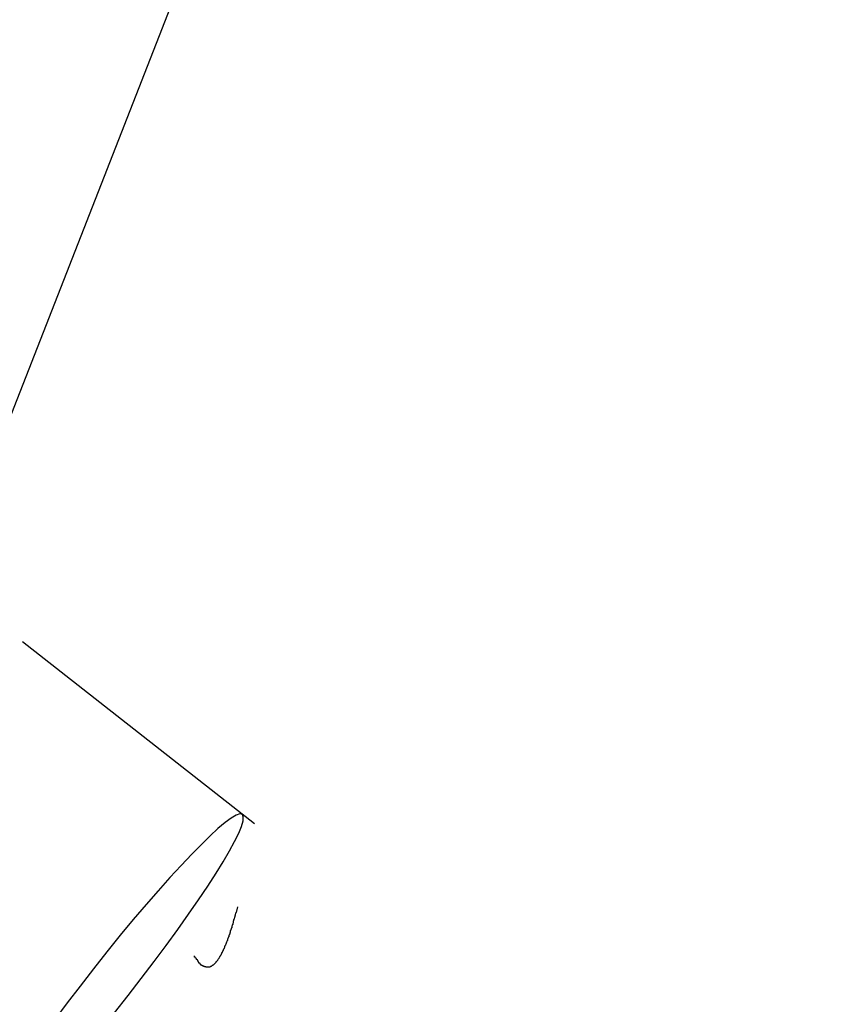
# Model space of a CAD drawing. Extents: x -36.7 to 36.7, y -37.5 to 37.5.
# Drawn here: x 0.8 to 1.4, y 14.3 to 14.9 of the extents above; entities that cross this region are included whole.
import ezdxf

# ---------------------------------------------------------------- set-up
doc = ezdxf.new("R2010")
doc.units = 0
doc.layers.get('0').update_dxf_attribs({"linetype": 'CONTINUOUS'})

msp = doc.modelspace()

# ---------------------------------------------------------------- linework, layer by layer
at = {"color": 0}
for points in [[(2.421, 18.7171), (0.4334, 13.6311)], [(2.421, 18.7171), (0.4334, 13.6311)], [(2.421, 18.7171), (0.4334, 13.6311)], [(2.421, 18.7171), (0.4334, 13.6311)], [(2.421, 18.7171), (0.4334, 13.6311)], [(2.421, 18.7171), (0.4334, 13.6311)], [(2.421, 18.7171), (0.4334, 13.6311)], [(2.421, 18.7171), (0.4334, 13.6311)], [(2.421, 18.7171), (0.4334, 13.6311)], [(2.421, 18.7171), (0.4334, 13.6311)], [(2.421, 18.7171), (0.4334, 13.6311)], [(2.421, 18.7171), (0.4334, 13.6311)], [(2.421, 18.7171), (0.4334, 13.6311)], [(2.421, 18.7171), (0.4334, 13.6311)], [(2.421, 18.7171), (0.4334, 13.6311)], [(2.421, 18.7171), (0.4334, 13.6311)], [(2.421, 18.7171), (0.4334, 13.6311)], [(2.421, 18.7171), (0.4334, 13.6311)], [(2.421, 18.7171), (0.4334, 13.6311)], [(2.421, 18.7171), (0.4334, 13.6311)], [(2.421, 18.7171), (0.4334, 13.6311)], [(0.8457, 14.5172), (0.8457, 14.5172)], [(0.9979, 14.3978), (0.8457, 14.5172)], [(0.9979, 14.3978), (0.8457, 14.5172)], [(0.9979, 14.3978), (0.8457, 14.5172)], [(0.9979, 14.3978), (0.8457, 14.5172)], [(0.9979, 14.3978), (0.8457, 14.5172)], [(0.9979, 14.3978), (0.8457, 14.5172)], [(0.9979, 14.3978), (0.8457, 14.5172)], [(0.9979, 14.3978), (0.8457, 14.5172)], [(0.9979, 14.3978), (0.8457, 14.5172)], [(0.9979, 14.3978), (0.8457, 14.5172)], [(0.9979, 14.3978), (0.8457, 14.5172)], [(0.9979, 14.3978), (0.8457, 14.5172)], [(0.9979, 14.3978), (0.8457, 14.5172)], [(0.9979, 14.3978), (0.8457, 14.5172)], [(0.9979, 14.3978), (0.8457, 14.5172)], [(0.9979, 14.3978), (0.8457, 14.5172)], [(0.9979, 14.3978), (0.8457, 14.5172)], [(0.9979, 14.3978), (0.8457, 14.5172)], [(0.9979, 14.3978), (0.8457, 14.5172)], [(0.9979, 14.3978), (0.8457, 14.5172)], [(0.9979, 14.3978), (0.8457, 14.5172)], [(0.9059, 14.2736), (0.9149, 14.285), (0.9149, 14.285), (0.9235, 14.2962), (0.932, 14.3073), (0.94, 14.318), (0.9476, 14.3285), (0.9546, 14.3384), (0.9612, 14.3479), (0.9672, 14.3569), (0.9727, 14.3654), (0.9773, 14.3729), (0.9815, 14.38), (0.9848, 14.3862), (0.9876, 14.3917), (0.9893, 14.3961), (0.9904, 14.3998), (0.9905, 14.4024), (0.99, 14.404), (0.99, 14.404), (0.9883, 14.4043), (0.9859, 14.4034), (0.9826, 14.4015), (0.9787, 14.3987), (0.9739, 14.3947), (0.9688, 14.39), (0.963, 14.3843), (0.9567, 14.3779), (0.9497, 14.3705), (0.9424, 14.3626), (0.9346, 14.3539), (0.9267, 14.3448), (0.9183, 14.3349), (0.9098, 14.3246), (0.901, 14.3138), (0.8923, 14.3027), (0.8923, 14.3027), (0.8834, 14.2913), (0.875, 14.2802), (0.8669, 14.2693)], [(0.9979, 14.3978), (0.9979, 14.3978)], [(0.9867, 14.3432), (0.9858, 14.3395), (0.9858, 14.3395), (0.9855, 14.3392), (0.9855, 14.3389), (0.9855, 14.3386), (0.9855, 14.3386), (0.9852, 14.3383), (0.9852, 14.338), (0.9852, 14.3377), (0.9852, 14.3377), (0.9849, 14.3374), (0.9849, 14.3371), (0.9849, 14.3368), (0.9849, 14.3368), (0.9848, 14.3365), (0.9848, 14.3363), (0.9848, 14.336), (0.9848, 14.336), (0.9848, 14.336), (0.9845, 14.3357), (0.9845, 14.3354), (0.9845, 14.3351), (0.9845, 14.3351), (0.9842, 14.3348), (0.9842, 14.3345), (0.9842, 14.3342), (0.9842, 14.3342), (0.9839, 14.3339), (0.9839, 14.3336), (0.9839, 14.3333), (0.9839, 14.3333), (0.9839, 14.333), (0.9839, 14.333), (0.9839, 14.3327), (0.9839, 14.3327), (0.9839, 14.3327), (0.9836, 14.3324), (0.9836, 14.3321), (0.9836, 14.3318), (0.9836, 14.3318), (0.9833, 14.3315), (0.9833, 14.3313), (0.9833, 14.331), (0.9833, 14.331), (0.983, 14.3307), (0.983, 14.3304), (0.983, 14.3301), (0.983, 14.3301), (0.9829, 14.3298), (0.9829, 14.3298), (0.9829, 14.3295), (0.9829, 14.3295), (0.9829, 14.3295), (0.9826, 14.3292), (0.9826, 14.3289), (0.9826, 14.3286), (0.9826, 14.3286), (0.9823, 14.3283), (0.9823, 14.3283), (0.9823, 14.328), (0.9823, 14.328), (0.982, 14.3277), (0.982, 14.3274), (0.982, 14.3271), (0.982, 14.3271), (0.982, 14.3268), (0.982, 14.3268), (0.982, 14.3265), (0.982, 14.3265), (0.982, 14.3265), (0.9817, 14.3262), (0.9817, 14.3259), (0.9817, 14.3256), (0.9817, 14.3256), (0.9814, 14.3253), (0.9814, 14.3253), (0.9814, 14.325), (0.9814, 14.325), (0.9811, 14.3247), (0.9811, 14.3246), (0.9811, 14.3243), (0.9811, 14.3243), (0.981, 14.324), (0.981, 14.324), (0.981, 14.3237), (0.981, 14.3237), (0.981, 14.3237), (0.9807, 14.3234), (0.9807, 14.3232), (0.9807, 14.3229), (0.9807, 14.3229), (0.9804, 14.3226), (0.9804, 14.3226), (0.9804, 14.3223), (0.9804, 14.3223), (0.9801, 14.322), (0.9801, 14.322), (0.9801, 14.3217), (0.9801, 14.3217), (0.9801, 14.3214), (0.9801, 14.3214), (0.9801, 14.3211), (0.9801, 14.3211), (0.9801, 14.3211), (0.9798, 14.3208), (0.9798, 14.3208), (0.9798, 14.3205), (0.9798, 14.3205), (0.9795, 14.3202), (0.9795, 14.3202), (0.9795, 14.3199), (0.9795, 14.3199), (0.9792, 14.3196), (0.9792, 14.3196), (0.9792, 14.3193), (0.9792, 14.3193), (0.9791, 14.319), (0.9791, 14.319), (0.9791, 14.3187), (0.9791, 14.3187), (0.9791, 14.3187), (0.9788, 14.3184), (0.9788, 14.3184), (0.9788, 14.3181), (0.9788, 14.3181), (0.9785, 14.3178), (0.9785, 14.3178), (0.9785, 14.3175), (0.9785, 14.3175), (0.9782, 14.3172), (0.9782, 14.3172), (0.9782, 14.3169), (0.9782, 14.3169), (0.9782, 14.3166), (0.9782, 14.3166), (0.9782, 14.3165), (0.9782, 14.3165), (0.9782, 14.3165), (0.9779, 14.3162), (0.9779, 14.3162), (0.9779, 14.3159), (0.9779, 14.3159), (0.9776, 14.3156), (0.9776, 14.3156), (0.9776, 14.3153), (0.9776, 14.3153), (0.9773, 14.315), (0.9773, 14.315), (0.9773, 14.3147), (0.9773, 14.3147), (0.9772, 14.3144), (0.9772, 14.3144), (0.9772, 14.3144), (0.9772, 14.3144), (0.9772, 14.3144), (0.9769, 14.3141), (0.9769, 14.3141), (0.9769, 14.3138), (0.9769, 14.3138), (0.9766, 14.3135), (0.9766, 14.3135), (0.9766, 14.3134), (0.9766, 14.3134), (0.9763, 14.3131), (0.9763, 14.3131), (0.9763, 14.3128), (0.9763, 14.3128), (0.9763, 14.3125), (0.9763, 14.3125), (0.9763, 14.3125), (0.9763, 14.3125), (0.9763, 14.3125), (0.976, 14.3122), (0.976, 14.3122), (0.976, 14.3119), (0.976, 14.3119), (0.9757, 14.3116), (0.9757, 14.3116), (0.9757, 14.3116), (0.9757, 14.3116), (0.9754, 14.3113), (0.9754, 14.3113), (0.9754, 14.3111), (0.9754, 14.3111), (0.9753, 14.3108), (0.9753, 14.3108), (0.9753, 14.3108), (0.9753, 14.3108), (0.9753, 14.3108), (0.975, 14.3105), (0.975, 14.3105), (0.975, 14.3102), (0.975, 14.3102), (0.9747, 14.3099), (0.9747, 14.3099), (0.9747, 14.3099), (0.9747, 14.3099), (0.9744, 14.3096), (0.9744, 14.3096), (0.9744, 14.3096), (0.9744, 14.3096), (0.9744, 14.3093), (0.9744, 14.3093), (0.9744, 14.3093), (0.9744, 14.3093), (0.9744, 14.3093), (0.9741, 14.309), (0.9741, 14.309), (0.9741, 14.3089), (0.9741, 14.3089), (0.9738, 14.3086), (0.9738, 14.3086), (0.9738, 14.3086), (0.9738, 14.3086), (0.9735, 14.3083), (0.9735, 14.3083), (0.9735, 14.3083), (0.9735, 14.3083), (0.9735, 14.308), (0.9735, 14.308), (0.9735, 14.308), (0.9735, 14.308), (0.9735, 14.308), (0.9732, 14.3077), (0.9732, 14.3077), (0.9732, 14.3077), (0.9732, 14.3077), (0.9729, 14.3074), (0.9729, 14.3074), (0.9729, 14.3074), (0.9729, 14.3074), (0.9726, 14.3071), (0.9726, 14.3071), (0.9726, 14.3071), (0.9726, 14.3071), (0.9725, 14.3068), (0.9725, 14.3068), (0.9725, 14.3068), (0.9725, 14.3068), (0.9725, 14.3068), (0.9722, 14.3065), (0.9722, 14.3065), (0.9722, 14.3065), (0.9722, 14.3065), (0.9719, 14.3062), (0.9719, 14.3062), (0.9719, 14.3062), (0.9719, 14.3062), (0.9716, 14.3059), (0.9716, 14.3059), (0.9716, 14.3059), (0.9716, 14.3059), (0.9716, 14.3058), (0.9716, 14.3058), (0.9716, 14.3058), (0.9716, 14.3058), (0.9716, 14.3058), (0.9713, 14.3055), (0.9713, 14.3055), (0.9713, 14.3055), (0.9713, 14.3055), (0.971, 14.3053), (0.971, 14.3053), (0.971, 14.3053), (0.971, 14.3053), (0.9707, 14.305), (0.9707, 14.305), (0.9707, 14.305), (0.9707, 14.305), (0.9706, 14.305), (0.9706, 14.305), (0.9706, 14.305), (0.9706, 14.305), (0.9706, 14.305), (0.9703, 14.3047), (0.9703, 14.3047), (0.9703, 14.3047), (0.9703, 14.3047), (0.97, 14.3047), (0.97, 14.3047), (0.97, 14.3047), (0.97, 14.3047), (0.9697, 14.3044), (0.9697, 14.3044), (0.9697, 14.3044), (0.9697, 14.3044), (0.9697, 14.3044), (0.9697, 14.3044), (0.9697, 14.3044), (0.9697, 14.3044), (0.9697, 14.3044), (0.9694, 14.3041), (0.9694, 14.3041), (0.9694, 14.3041), (0.9694, 14.3041), (0.9691, 14.3041), (0.9691, 14.3041), (0.9691, 14.3041), (0.9691, 14.3041), (0.9688, 14.304), (0.9688, 14.304), (0.9688, 14.304), (0.9688, 14.304), (0.9688, 14.304), (0.9688, 14.304), (0.9688, 14.304), (0.9688, 14.304), (0.9688, 14.304), (0.9685, 14.3037), (0.9685, 14.3037), (0.9685, 14.3037), (0.9685, 14.3037), (0.9682, 14.3037), (0.9682, 14.3037), (0.9682, 14.3037), (0.9682, 14.3037), (0.9679, 14.3037), (0.9679, 14.3037), (0.9679, 14.3037), (0.9679, 14.3037), (0.9678, 14.3037), (0.9678, 14.3037), (0.9678, 14.3037), (0.9678, 14.3037), (0.9678, 14.3037), (0.9675, 14.3037), (0.9675, 14.3037), (0.9675, 14.3037), (0.9675, 14.3037), (0.9672, 14.3037), (0.9672, 14.3037), (0.9672, 14.3037), (0.9672, 14.3037), (0.9669, 14.3037), (0.9669, 14.3037), (0.9669, 14.3037), (0.9669, 14.3037), (0.9669, 14.3037), (0.9669, 14.3037), (0.9669, 14.3037), (0.9669, 14.3037), (0.9669, 14.3037), (0.9666, 14.3037), (0.9666, 14.3037), (0.9666, 14.3037), (0.9666, 14.3037), (0.9663, 14.3037), (0.9663, 14.3037), (0.9663, 14.3037), (0.9663, 14.3037), (0.966, 14.3037), (0.966, 14.3037), (0.966, 14.3037), (0.966, 14.3037), (0.966, 14.3037), (0.966, 14.3037), (0.966, 14.3037), (0.966, 14.3038), (0.966, 14.3038), (0.9657, 14.3038), (0.9657, 14.3038), (0.9657, 14.3038), (0.9657, 14.3038), (0.9654, 14.3038), (0.9654, 14.3038), (0.9654, 14.3038), (0.9654, 14.3038), (0.9651, 14.3038), (0.9651, 14.3038), (0.9651, 14.3038), (0.9651, 14.3038), (0.965, 14.3038), (0.965, 14.3038), (0.965, 14.3038), (0.965, 14.3041), (0.965, 14.3041), (0.9647, 14.3041), (0.9647, 14.3041), (0.9647, 14.3041), (0.9647, 14.3041), (0.9644, 14.3041), (0.9644, 14.3041), (0.9644, 14.3041), (0.9644, 14.3043), (0.9641, 14.3043), (0.9641, 14.3043), (0.9641, 14.3043), (0.9641, 14.3043), (0.9641, 14.3043), (0.9641, 14.3043), (0.9641, 14.3043), (0.9641, 14.3046), (0.9641, 14.3046), (0.9638, 14.3046), (0.9638, 14.3046), (0.9638, 14.3046), (0.9638, 14.3046), (0.9636, 14.3046), (0.9636, 14.3046), (0.9636, 14.3046), (0.9636, 14.3047), (0.9633, 14.3047), (0.9633, 14.3047), (0.9633, 14.3047), (0.9633, 14.3047), (0.9633, 14.3047), (0.9633, 14.3047), (0.9633, 14.3047), (0.9633, 14.305), (0.9633, 14.305), (0.963, 14.305), (0.963, 14.305), (0.963, 14.305), (0.963, 14.3051), (0.9627, 14.3051), (0.9627, 14.3051), (0.9627, 14.3051), (0.9627, 14.3054), (0.9624, 14.3054), (0.9624, 14.3054), (0.9624, 14.3054), (0.9624, 14.3057), (0.9623, 14.3057), (0.9623, 14.3057), (0.9623, 14.3057), (0.9623, 14.306), (0.9623, 14.306), (0.962, 14.306), (0.962, 14.3061), (0.9617, 14.3061), (0.9617, 14.3064), (0.9614, 14.3064), (0.9614, 14.3067), (0.9614, 14.3067), (0.9614, 14.307), (0.9611, 14.307), (0.9611, 14.3073), (0.961, 14.3073), (0.961, 14.3076), (0.9607, 14.3076), (0.9607, 14.3079), (0.9607, 14.3079), (0.9607, 14.3082), (0.9607, 14.3082), (0.9604, 14.3082), (0.9604, 14.3085), (0.9601, 14.3085), (0.9601, 14.3088), (0.9598, 14.3088), (0.9598, 14.3091), (0.9595, 14.3094), (0.9595, 14.3097), (0.9592, 14.3097), (0.9592, 14.31), (0.9589, 14.31), (0.9589, 14.3103), (0.9586, 14.3103), (0.9586, 14.3106), (0.9586, 14.3109), (0.9586, 14.3112)], [(0.9867, 14.3432), (0.9858, 14.3395), (0.9858, 14.3395), (0.9855, 14.3392), (0.9855, 14.3389), (0.9855, 14.3386), (0.9855, 14.3386), (0.9852, 14.3383), (0.9852, 14.338), (0.9852, 14.3377), (0.9852, 14.3377), (0.9849, 14.3374), (0.9849, 14.3371), (0.9849, 14.3368), (0.9849, 14.3368), (0.9848, 14.3365), (0.9848, 14.3363), (0.9848, 14.336), (0.9848, 14.336), (0.9848, 14.336), (0.9845, 14.3357), (0.9845, 14.3354), (0.9845, 14.3351), (0.9845, 14.3351), (0.9842, 14.3348), (0.9842, 14.3345), (0.9842, 14.3342), (0.9842, 14.3342), (0.9839, 14.3339), (0.9839, 14.3336), (0.9839, 14.3333), (0.9839, 14.3333), (0.9839, 14.333), (0.9839, 14.333), (0.9839, 14.3327), (0.9839, 14.3327), (0.9839, 14.3327), (0.9836, 14.3324), (0.9836, 14.3321), (0.9836, 14.3318), (0.9836, 14.3318), (0.9833, 14.3315), (0.9833, 14.3313), (0.9833, 14.331), (0.9833, 14.331), (0.983, 14.3307), (0.983, 14.3304), (0.983, 14.3301), (0.983, 14.3301), (0.9829, 14.3298), (0.9829, 14.3298), (0.9829, 14.3295), (0.9829, 14.3295), (0.9829, 14.3295), (0.9826, 14.3292), (0.9826, 14.3289), (0.9826, 14.3286), (0.9826, 14.3286), (0.9823, 14.3283), (0.9823, 14.3283), (0.9823, 14.328), (0.9823, 14.328), (0.982, 14.3277), (0.982, 14.3274), (0.982, 14.3271), (0.982, 14.3271), (0.982, 14.3268), (0.982, 14.3268), (0.982, 14.3265), (0.982, 14.3265), (0.982, 14.3265), (0.9817, 14.3262), (0.9817, 14.3259), (0.9817, 14.3256), (0.9817, 14.3256), (0.9814, 14.3253), (0.9814, 14.3253), (0.9814, 14.325), (0.9814, 14.325), (0.9811, 14.3247), (0.9811, 14.3246), (0.9811, 14.3243), (0.9811, 14.3243), (0.981, 14.324), (0.981, 14.324), (0.981, 14.3237), (0.981, 14.3237), (0.981, 14.3237), (0.9807, 14.3234), (0.9807, 14.3232), (0.9807, 14.3229), (0.9807, 14.3229), (0.9804, 14.3226), (0.9804, 14.3226), (0.9804, 14.3223), (0.9804, 14.3223), (0.9801, 14.322), (0.9801, 14.322), (0.9801, 14.3217), (0.9801, 14.3217), (0.9801, 14.3214), (0.9801, 14.3214), (0.9801, 14.3211), (0.9801, 14.3211), (0.9801, 14.3211), (0.9798, 14.3208), (0.9798, 14.3208), (0.9798, 14.3205), (0.9798, 14.3205), (0.9795, 14.3202), (0.9795, 14.3202), (0.9795, 14.3199), (0.9795, 14.3199), (0.9792, 14.3196), (0.9792, 14.3196), (0.9792, 14.3193), (0.9792, 14.3193), (0.9791, 14.319), (0.9791, 14.319), (0.9791, 14.3187), (0.9791, 14.3187), (0.9791, 14.3187), (0.9788, 14.3184), (0.9788, 14.3184), (0.9788, 14.3181), (0.9788, 14.3181), (0.9785, 14.3178), (0.9785, 14.3178), (0.9785, 14.3175), (0.9785, 14.3175), (0.9782, 14.3172), (0.9782, 14.3172), (0.9782, 14.3169), (0.9782, 14.3169), (0.9782, 14.3166), (0.9782, 14.3166), (0.9782, 14.3165), (0.9782, 14.3165), (0.9782, 14.3165), (0.9779, 14.3162), (0.9779, 14.3162), (0.9779, 14.3159), (0.9779, 14.3159), (0.9776, 14.3156), (0.9776, 14.3156), (0.9776, 14.3153), (0.9776, 14.3153), (0.9773, 14.315), (0.9773, 14.315), (0.9773, 14.3147), (0.9773, 14.3147), (0.9772, 14.3144), (0.9772, 14.3144), (0.9772, 14.3144), (0.9772, 14.3144), (0.9772, 14.3144), (0.9769, 14.3141), (0.9769, 14.3141), (0.9769, 14.3138), (0.9769, 14.3138), (0.9766, 14.3135), (0.9766, 14.3135), (0.9766, 14.3134), (0.9766, 14.3134), (0.9763, 14.3131), (0.9763, 14.3131), (0.9763, 14.3128), (0.9763, 14.3128), (0.9763, 14.3125), (0.9763, 14.3125), (0.9763, 14.3125), (0.9763, 14.3125), (0.9763, 14.3125), (0.976, 14.3122), (0.976, 14.3122), (0.976, 14.3119), (0.976, 14.3119), (0.9757, 14.3116), (0.9757, 14.3116), (0.9757, 14.3116), (0.9757, 14.3116), (0.9754, 14.3113), (0.9754, 14.3113), (0.9754, 14.3111), (0.9754, 14.3111), (0.9753, 14.3108), (0.9753, 14.3108), (0.9753, 14.3108), (0.9753, 14.3108), (0.9753, 14.3108), (0.975, 14.3105), (0.975, 14.3105), (0.975, 14.3102), (0.975, 14.3102), (0.9747, 14.3099), (0.9747, 14.3099), (0.9747, 14.3099), (0.9747, 14.3099), (0.9744, 14.3096), (0.9744, 14.3096), (0.9744, 14.3096), (0.9744, 14.3096), (0.9744, 14.3093), (0.9744, 14.3093), (0.9744, 14.3093), (0.9744, 14.3093), (0.9744, 14.3093), (0.9741, 14.309), (0.9741, 14.309), (0.9741, 14.3089), (0.9741, 14.3089), (0.9738, 14.3086), (0.9738, 14.3086), (0.9738, 14.3086), (0.9738, 14.3086), (0.9735, 14.3083), (0.9735, 14.3083), (0.9735, 14.3083), (0.9735, 14.3083), (0.9735, 14.308), (0.9735, 14.308), (0.9735, 14.308), (0.9735, 14.308), (0.9735, 14.308), (0.9732, 14.3077), (0.9732, 14.3077), (0.9732, 14.3077), (0.9732, 14.3077), (0.9729, 14.3074), (0.9729, 14.3074), (0.9729, 14.3074), (0.9729, 14.3074), (0.9726, 14.3071), (0.9726, 14.3071), (0.9726, 14.3071), (0.9726, 14.3071), (0.9725, 14.3068), (0.9725, 14.3068), (0.9725, 14.3068), (0.9725, 14.3068), (0.9725, 14.3068), (0.9722, 14.3065), (0.9722, 14.3065), (0.9722, 14.3065), (0.9722, 14.3065), (0.9719, 14.3062), (0.9719, 14.3062), (0.9719, 14.3062), (0.9719, 14.3062), (0.9716, 14.3059), (0.9716, 14.3059), (0.9716, 14.3059), (0.9716, 14.3059), (0.9716, 14.3058), (0.9716, 14.3058), (0.9716, 14.3058), (0.9716, 14.3058), (0.9716, 14.3058), (0.9713, 14.3055), (0.9713, 14.3055), (0.9713, 14.3055), (0.9713, 14.3055), (0.971, 14.3053), (0.971, 14.3053), (0.971, 14.3053), (0.971, 14.3053), (0.9707, 14.305), (0.9707, 14.305), (0.9707, 14.305), (0.9707, 14.305), (0.9706, 14.305), (0.9706, 14.305), (0.9706, 14.305), (0.9706, 14.305), (0.9706, 14.305), (0.9703, 14.3047), (0.9703, 14.3047), (0.9703, 14.3047), (0.9703, 14.3047), (0.97, 14.3047), (0.97, 14.3047), (0.97, 14.3047), (0.97, 14.3047), (0.9697, 14.3044), (0.9697, 14.3044), (0.9697, 14.3044), (0.9697, 14.3044), (0.9697, 14.3044), (0.9697, 14.3044), (0.9697, 14.3044), (0.9697, 14.3044), (0.9697, 14.3044), (0.9694, 14.3041), (0.9694, 14.3041), (0.9694, 14.3041), (0.9694, 14.3041), (0.9691, 14.3041), (0.9691, 14.3041), (0.9691, 14.3041), (0.9691, 14.3041), (0.9688, 14.304), (0.9688, 14.304), (0.9688, 14.304), (0.9688, 14.304), (0.9688, 14.304), (0.9688, 14.304), (0.9688, 14.304), (0.9688, 14.304), (0.9688, 14.304), (0.9685, 14.3037), (0.9685, 14.3037), (0.9685, 14.3037), (0.9685, 14.3037), (0.9682, 14.3037), (0.9682, 14.3037), (0.9682, 14.3037), (0.9682, 14.3037), (0.9679, 14.3037), (0.9679, 14.3037), (0.9679, 14.3037), (0.9679, 14.3037), (0.9678, 14.3037), (0.9678, 14.3037), (0.9678, 14.3037), (0.9678, 14.3037), (0.9678, 14.3037), (0.9675, 14.3037), (0.9675, 14.3037), (0.9675, 14.3037), (0.9675, 14.3037), (0.9672, 14.3037), (0.9672, 14.3037), (0.9672, 14.3037), (0.9672, 14.3037), (0.9669, 14.3037), (0.9669, 14.3037), (0.9669, 14.3037), (0.9669, 14.3037), (0.9669, 14.3037), (0.9669, 14.3037), (0.9669, 14.3037), (0.9669, 14.3037), (0.9669, 14.3037), (0.9666, 14.3037), (0.9666, 14.3037), (0.9666, 14.3037), (0.9666, 14.3037), (0.9663, 14.3037), (0.9663, 14.3037), (0.9663, 14.3037), (0.9663, 14.3037), (0.966, 14.3037), (0.966, 14.3037), (0.966, 14.3037), (0.966, 14.3037), (0.966, 14.3037), (0.966, 14.3037), (0.966, 14.3037), (0.966, 14.3038), (0.966, 14.3038), (0.9657, 14.3038), (0.9657, 14.3038), (0.9657, 14.3038), (0.9657, 14.3038), (0.9654, 14.3038), (0.9654, 14.3038), (0.9654, 14.3038), (0.9654, 14.3038), (0.9651, 14.3038), (0.9651, 14.3038), (0.9651, 14.3038), (0.9651, 14.3038), (0.965, 14.3038), (0.965, 14.3038), (0.965, 14.3038), (0.965, 14.3041), (0.965, 14.3041), (0.9647, 14.3041), (0.9647, 14.3041), (0.9647, 14.3041), (0.9647, 14.3041), (0.9644, 14.3041), (0.9644, 14.3041), (0.9644, 14.3041), (0.9644, 14.3043), (0.9641, 14.3043), (0.9641, 14.3043), (0.9641, 14.3043), (0.9641, 14.3043), (0.9641, 14.3043), (0.9641, 14.3043), (0.9641, 14.3043), (0.9641, 14.3046), (0.9641, 14.3046), (0.9638, 14.3046), (0.9638, 14.3046), (0.9638, 14.3046), (0.9638, 14.3046), (0.9636, 14.3046), (0.9636, 14.3046), (0.9636, 14.3046), (0.9636, 14.3047), (0.9633, 14.3047), (0.9633, 14.3047), (0.9633, 14.3047), (0.9633, 14.3047), (0.9633, 14.3047), (0.9633, 14.3047), (0.9633, 14.3047), (0.9633, 14.305), (0.9633, 14.305), (0.963, 14.305), (0.963, 14.305), (0.963, 14.305), (0.963, 14.3051), (0.9627, 14.3051), (0.9627, 14.3051), (0.9627, 14.3051), (0.9627, 14.3054), (0.9624, 14.3054), (0.9624, 14.3054), (0.9624, 14.3054), (0.9624, 14.3057), (0.9623, 14.3057), (0.9623, 14.3057), (0.9623, 14.3057), (0.9623, 14.306), (0.9623, 14.306), (0.962, 14.306), (0.962, 14.3061), (0.9617, 14.3061), (0.9617, 14.3064), (0.9614, 14.3064), (0.9614, 14.3067), (0.9614, 14.3067), (0.9614, 14.307), (0.9611, 14.307), (0.9611, 14.3073), (0.961, 14.3073), (0.961, 14.3076), (0.9607, 14.3076), (0.9607, 14.3079), (0.9607, 14.3079), (0.9607, 14.3082), (0.9607, 14.3082), (0.9604, 14.3082), (0.9604, 14.3085), (0.9601, 14.3085), (0.9601, 14.3088), (0.9598, 14.3088), (0.9598, 14.3091), (0.9595, 14.3094), (0.9595, 14.3097), (0.9592, 14.3097), (0.9592, 14.31), (0.9589, 14.31), (0.9589, 14.3103), (0.9586, 14.3103), (0.9586, 14.3106), (0.9586, 14.3109), (0.9586, 14.3112)]]:
    msp.add_lwpolyline(points, dxfattribs=at)

doc.saveas('drawing.dxf')
